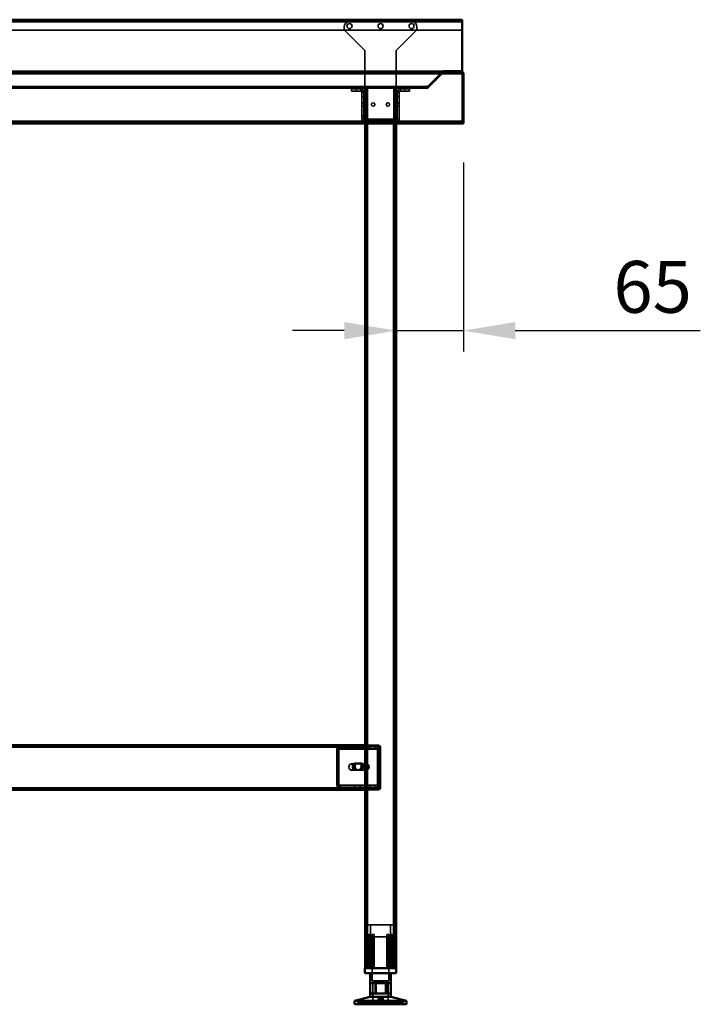
# Model space of a CAD drawing. Units: millimetres. Extents: x 65 to 5840, y 100 to 4100.
# Drawn here: x 2080 to 2737, y 1322 to 2272 of the extents above; entities that cross this region are included whole.
import ezdxf

# ---------------------------------------------------------------- set-up
doc = ezdxf.new("R2010")
doc.units = ezdxf.units.MM
doc.header["$LTSCALE"] = 20
for name, color, linetype, lineweight in [('Dimension (ISO)', 7, 'Continuous', 25), ('Hidden (ISO)', 7, 'Continuous', 35), ('Hidden Narrow (ISO)', 7, 'Continuous', 25), ('Visible (ISO)', 7, 'Continuous', 50), ('Visible Narrow (ISO)', 7, 'Continuous', 35)]:
    doc.layers.add(name, color=color, linetype=linetype, lineweight=lineweight)
doc.styles.add('Note Text (ISO)', font='tahoma.ttf')
doc.dimstyles.new('Default (ISO)', dxfattribs={"dimscale": 20, "dimtxt": 2.5, "dimasz": 2.5, "dimexe": 1, "dimexo": 2, "dimgap": 0.762, "dimtad": 1, "dimtoh": 1, "dimdec": 1, "dimrnd": 1e-08, "dimzin": 0, "dimdsep": 46, "dimtxsty": 'Note Text (ISO)', "dimcen": 0.09, "dimdle": 10, "dimclrd": 256, "dimclre": 256, "dimclrt": 256, "dimadec": 1, "dimazin": 0, "dimtfac": 1.40208, "dimtmove": 0, "dimatfit": 3, "dimfxl": 1, "dimtolj": 1, "dimtzin": 0, "dimlwd": -1, "dimlwe": -1, "dimarcsym": 0})

# ---------------------------------------------------------------- blocks, each defined once
blk = doc.blocks.new('*D10')
at = {"layer": 'Defpoints', "color": 0, "transparency": 16777216}
for p in [(2508.75, 2173.97), (2443.75, 2067.12), (2508.75, 1971.76)]:
    blk.add_point(p, dxfattribs=at)
at = {"layer": 'Dimension (ISO)', "transparency": 16777216}
for p, q in [((2508.75, 2133.97), (2508.75, 1951.76)), ((2393.75, 1971.76), (2343.75, 1971.76)), ((2443.75, 1971.76), (2508.75, 1971.76)), ((2558.75, 1971.76), (2737.46, 1971.76))]:
    blk.add_line(p, q, dxfattribs=at)
for points in [[(2393.75, 1980.1), (2393.75, 1963.43), (2443.75, 1971.76)], [(2558.75, 1980.1), (2558.75, 1963.43), (2508.75, 1971.76)]]:
    blk.add_solid(points, dxfattribs=at)
at = {"layer": 'Dimension (ISO)', "transparency": 16777216, "insert": (2653.58, 2038.99), "char_height": 50, "attachment_point": 1, "style": 'Note Text (ISO)'}
blk.add_mtext('\\A1;65', dxfattribs=at)

msp = doc.modelspace()

# ---------------------------------------------------------------- linework, layer by layer
at = {"layer": 'Hidden (ISO)'}
for p, q in [((2507.55, 2270.57), (709.95, 2270.57)), ((709.95, 2261.57), (2507.55, 2261.57)), ((2393.65, 2264.97), (2393.65, 2261.97)), ((2393.65, 2261.97), (2413.65, 2241.97)), ((2458.85, 2269.97), (2398.65, 2269.97)), ((2443.85, 2241.97), (2463.85, 2261.97)), ((2463.85, 2261.97), (2463.85, 2264.97)), ((2413.65, 2241.97), (2413.65, 2175.97)), ((2443.85, 2241.97), (2443.85, 2175.97)), ((711.1, 2220.57), (2506.41, 2220.57)), ((2473.91, 2207.07), (2487.97, 2221.13)), ((2487.97, 2220.28), (2473.91, 2206.22)), ((2474.05, 2207.07), (2488.11, 2221.13)), ((2474.47, 2207.77), (2487.97, 2221.27)), ((2474.9, 2206.22), (2488.96, 2220.28)), ((2487.97, 2221.13), (2487.97, 2220.57)), ((2487.97, 2220.57), (2487.97, 2220.28)), ((2488.11, 2221.13), (2488.67, 2220.57)), ((2488.67, 2220.57), (2488.96, 2220.28)), ((2489.52, 2221.77), (2489.52, 2220.57)), ((2489.67, 2221.77), (2489.67, 2220.57)), ((2506.41, 2221.77), (2506.41, 2221.43)), ((2506.41, 2221.43), (2506.41, 2220.57)), ((2506.41, 2220.57), (2506.55, 2220.57)), ((2506.55, 2221.77), (2506.55, 2220.57)), ((2507.55, 2219.57), (2507.55, 2173.97)), ((744.31, 2206.77), (2473.2, 2206.77)), ((2413.75, 2205.57), (803.75, 2205.57)), ((2080.95, 2206.77), (2080.95, 2205.57)), ((2122.75, 2206.77), (2122.75, 2205.57)), ((2167.75, 2206.77), (2167.75, 2205.57)), ((2182.75, 2206.77), (2182.75, 2205.57)), ((2212.75, 2206.77), (2212.75, 2205.57)), ((2227.75, 2206.77), (2227.75, 2205.57)), ((2257.75, 2206.77), (2257.75, 2205.57)), ((2272.75, 2206.77), (2272.75, 2205.57)), ((2302.75, 2206.77), (2302.75, 2205.57)), ((2317.75, 2206.77), (2317.75, 2205.57)), ((2362.75, 2206.77), (2362.75, 2205.57)), ((2400.65, 2204.97), (2400.65, 2202.97)), ((2400.65, 2204.97), (2405.65, 2204.97)), ((2409.65, 2204.97), (2405.65, 2204.97)), ((2413.75, 2205.57), (2413.75, 2171.77)), ((2413.75, 2205.57), (2416.15, 2205.57)), ((2414.95, 2205.57), (2414.95, 1356.77)), ((2441.35, 2205.57), (2416.15, 2205.57)), ((2441.35, 2205.57), (2443.75, 2205.57)), ((2442.55, 2205.57), (2442.55, 1356.77)), ((2473.2, 2205.57), (2443.75, 2205.57)), ((2443.75, 2205.57), (2443.75, 2171.77)), ((2451.85, 2204.97), (2447.85, 2204.97)), ((2451.85, 2204.97), (2456.85, 2204.97)), ((2456.85, 2202.97), (2456.85, 2204.97)), ((2473.2, 2206.77), (2473.34, 2206.77)), ((2473.2, 2205.57), (2473.2, 2206.77)), ((2473.34, 2205.57), (2473.2, 2205.57)), ((2473.34, 2207.77), (2474.47, 2207.77)), ((2473.34, 2206.77), (2473.34, 2207.77)), ((2473.34, 2206.77), (2473.34, 2205.57)), ((2473.91, 2207.07), (2473.91, 2206.22)), ((2474.05, 2207.07), (2474.9, 2206.22)), ((2405.65, 2202.97), (2400.65, 2202.97)), ((2405.65, 2202.97), (2409.65, 2202.97)), ((2410.65, 2197.97), (2410.65, 2202.97)), ((2412.65, 2202.97), (2410.65, 2202.97)), ((2410.65, 2201.96), (2412.65, 2201.96)), ((2410.65, 2197.97), (2410.65, 2175.97)), ((2412.65, 2202.97), (2412.65, 2197.97)), ((2412.65, 2197.97), (2412.65, 2175.97)), ((2444.85, 2197.97), (2444.85, 2202.97)), ((2446.85, 2202.97), (2444.85, 2202.97)), ((2446.85, 2201.96), (2444.85, 2201.96)), ((2444.85, 2197.97), (2444.85, 2175.97)), ((2446.85, 2202.97), (2446.85, 2197.97)), ((2446.85, 2175.97), (2446.85, 2197.97)), ((2451.85, 2202.97), (2447.85, 2202.97)), ((2456.85, 2202.97), (2451.85, 2202.97)), ((2410.65, 2191.62), (2412.65, 2191.62)), ((2410.65, 2188.32), (2412.65, 2188.32)), ((2413.75, 2191.62), (2414.95, 2191.62)), ((2413.75, 2188.32), (2414.95, 2188.32)), ((2442.55, 2191.62), (2443.75, 2191.62)), ((2442.55, 2188.32), (2443.75, 2188.32)), ((2444.85, 2191.62), (2446.85, 2191.62)), ((2444.85, 2188.32), (2446.85, 2188.32)), ((2410.65, 2178.97), (2412.65, 2178.97)), ((2413.65, 2175.97), (2413.65, 2174.97)), ((2443.85, 2175.97), (2443.85, 2174.97)), ((710.1, 2172.97), (2507.41, 2172.97)), ((2443.85, 2174.97), (2413.65, 2174.97)), ((2414.3, 2174.97), (2414.3, 2172.97)), ((2414.3, 2171.77), (2414.3, 2172.97)), ((2419.2, 2174.97), (2419.2, 2172.97)), ((2419.2, 2171.77), (2419.2, 2172.97)), ((2423.65, 2172.97), (2423.65, 2174.97)), ((2426.3, 2174.97), (2426.3, 2172.97)), ((2426.3, 2171.77), (2426.3, 2172.97)), ((2431.2, 2174.97), (2431.2, 2172.97)), ((2431.2, 2171.77), (2431.2, 2172.97)), ((2438.3, 2174.97), (2438.3, 2172.97)), ((2438.3, 2171.77), (2438.3, 2172.97)), ((2443.2, 2174.97), (2443.2, 2172.97)), ((2443.2, 2171.77), (2443.2, 2172.97)), ((2389.71, 1570.77), (828.22, 1570.77)), ((2386.51, 1567.77), (2386.51, 1533.66)), ((2386.93, 1533.66), (2386.93, 1567.77)), ((2388.19, 1568.56), (2387.32, 1570.13)), ((2388.62, 1568.56), (2387.75, 1570.13)), ((2387.92, 1567.77), (2387.92, 1533.66)), ((2388.35, 1533.66), (2388.35, 1567.77)), ((2389.29, 1569.17), (2389.29, 1570.77)), ((2389.29, 1568.77), (2389.29, 1569.17)), ((2389.71, 1568.77), (2389.29, 1568.77)), ((2389.71, 1570.77), (2413.75, 1570.77)), ((2389.71, 1570.77), (2389.71, 1569.17)), ((2389.71, 1569.17), (2389.71, 1568.77)), ((2389.71, 1568.77), (2413.75, 1568.77)), ((2403.53, 1570.77), (2403.53, 1568.77)), ((2408.98, 1570.77), (2408.98, 1568.77)), ((2413.75, 1571.77), (2426.75, 1571.77)), ((2426.75, 1570.77), (2413.75, 1570.77)), ((2413.75, 1570.77), (2427.62, 1570.77)), ((2413.75, 1568.77), (2427.62, 1568.77)), ((2418.53, 1570.77), (2418.53, 1568.77)), ((2423.98, 1570.77), (2423.98, 1568.77)), ((2425.73, 1533.66), (2425.73, 1567.77)), ((2426.16, 1567.77), (2426.16, 1533.66)), ((2427.42, 1568.56), (2426.55, 1570.13)), ((2427.85, 1568.56), (2426.97, 1570.13)), ((2427.15, 1533.66), (2427.15, 1567.77)), ((2427.2, 1570.77), (2427.2, 1569.17)), ((2427.2, 1569.17), (2427.2, 1568.77)), ((2427.57, 1567.77), (2427.57, 1533.66)), ((2427.62, 1570.77), (2427.62, 1568.77)), ((2427.75, 1530.77), (2427.75, 1569.77)), ((2428.75, 1530.77), (2428.75, 1569.77)), ((2414.46, 1553.77), (2400.32, 1553.77)), ((2403.81, 1554.43), (2405.22, 1554.43)), ((2405.22, 1554.43), (2409.14, 1554.43)), ((2409.14, 1554.43), (2410.28, 1554.43)), ((2414.96, 1547.88), (2414.96, 1553.67)), ((2415.52, 1553.77), (2415.31, 1553.77)), ((2416.08, 1553.67), (2416.08, 1547.88)), ((2417.28, 1549.11), (2417.28, 1552.44)), ((2414.46, 1547.77), (2400.32, 1547.77)), ((2403.81, 1548.09), (2405.22, 1548.09)), ((2409.14, 1548.09), (2405.22, 1548.09)), ((2409.14, 1548.09), (2410.28, 1548.09)), ((2415.52, 1547.77), (2415.31, 1547.77)), ((803.75, 1529.77), (2413.75, 1529.77)), ((2388.19, 1532.87), (2387.32, 1531.3)), ((2388.62, 1532.87), (2387.75, 1531.3)), ((2389.29, 1532.26), (2389.29, 1532.66)), ((2389.29, 1532.66), (2389.71, 1532.66)), ((2389.29, 1530.66), (2389.29, 1532.26)), ((2389.71, 1530.66), (2389.29, 1530.66)), ((2389.71, 1532.66), (2389.71, 1532.26)), ((2413.75, 1532.66), (2389.71, 1532.66)), ((2389.71, 1532.26), (2389.71, 1530.66)), ((2413.75, 1530.66), (2389.71, 1530.66)), ((2403.5, 1529.77), (2403.5, 1528.77)), ((2403.53, 1530.66), (2403.53, 1532.66)), ((2408.98, 1530.66), (2408.98, 1532.66)), ((2409, 1529.77), (2409, 1528.77)), ((2410.25, 1528.77), (2410.25, 1529.77)), ((2427.62, 1532.66), (2413.75, 1532.66)), ((2427.62, 1530.66), (2413.75, 1530.66)), ((2419.75, 1529.77), (2416.25, 1529.77)), ((2416.25, 1529.77), (2416.25, 1528.77)), ((2418.5, 1529.77), (2418.5, 1528.77)), ((2418.53, 1530.66), (2418.53, 1532.66)), ((2419.75, 1528.77), (2419.75, 1529.77)), ((2419.75, 1529.77), (2426.75, 1529.77)), ((2423.98, 1530.66), (2423.98, 1532.66)), ((2424, 1529.77), (2424, 1528.77)), ((2427.42, 1532.87), (2426.55, 1531.3)), ((2427.85, 1532.87), (2426.97, 1531.3)), ((2427.2, 1532.66), (2427.2, 1532.26)), ((2427.2, 1532.26), (2427.2, 1530.66)), ((2427.62, 1530.66), (2427.62, 1532.66)), ((2416.25, 1528.77), (2419.75, 1528.77)), ((2419.75, 1528.77), (2426.75, 1528.77)), ((2441.25, 1398.57), (2416.25, 1398.57)), ((2416.25, 1356.77), (2416.25, 1398.57)), ((2419, 1386.72), (2419, 1398.57)), ((2438.5, 1386.72), (2438.5, 1398.57)), ((2441.25, 1356.77), (2441.25, 1398.57)), ((2417.82, 1356.77), (2417.82, 1389.27)), ((2419.1, 1389.27), (2417.82, 1389.27)), ((2419.1, 1389.27), (2419.1, 1356.77)), ((2422.7, 1389.27), (2420.81, 1389.27)), ((2422.7, 1356.77), (2422.7, 1387.25)), ((2436.69, 1389.27), (2434.8, 1389.27)), ((2434.8, 1356.77), (2434.8, 1387.25)), ((2438.41, 1356.77), (2438.41, 1389.27)), ((2439.69, 1389.27), (2438.41, 1389.27)), ((2439.69, 1389.27), (2439.69, 1356.77)), ((2414.73, 1386.32), (2414.73, 1386.67)), ((2414.73, 1356.77), (2414.73, 1386.32)), ((2419, 1386.72), (2438.5, 1386.72)), ((2420.65, 1386.72), (2420.65, 1344.47)), ((2420.81, 1356.77), (2420.81, 1386.49)), ((2436.69, 1356.77), (2436.69, 1386.49)), ((2436.85, 1386.72), (2436.85, 1344.47)), ((2442.78, 1386.67), (2442.78, 1386.32)), ((2442.78, 1356.77), (2442.78, 1386.32)), ((2420.65, 1344.47), (2436.85, 1344.47)), ((2421.38, 1343.37), (2436.13, 1343.37)), ((2421.38, 1343.37), (2421.38, 1321.77)), ((2423.46, 1332.07), (2423.46, 1342.07)), ((2433.45, 1332.07), (2433.45, 1342.07)), ((2436.13, 1343.37), (2436.13, 1321.77)), ((2406.76, 1321.77), (2406.76, 1323.67)), ((2406.76, 1323.67), (2406.82, 1323.67)), ((2406.82, 1321.77), (2406.82, 1323.67)), ((2417.59, 1323.67), (2406.82, 1323.67)), ((2416.31, 1321.77), (2416.31, 1323.67)), ((2417.59, 1321.77), (2417.59, 1323.67)), ((2417.59, 1323.67), (2419.27, 1323.67)), ((2417.92, 1321.77), (2417.92, 1323.67)), ((2419.27, 1321.77), (2419.27, 1323.67)), ((2439.59, 1323.67), (2419.27, 1323.67)), ((2419.5, 1321.77), (2419.5, 1323.67)), ((2419.57, 1321.77), (2419.57, 1323.67)), ((2423.06, 1321.77), (2423.06, 1323.67)), ((2423.58, 1321.77), (2423.58, 1323.67)), ((2424.67, 1321.77), (2424.67, 1323.67)), ((2425.26, 1321.77), (2425.26, 1323.67)), ((2426.36, 1323.67), (2426.36, 1327.12)), ((2427.55, 1323.67), (2427.55, 1327.15)), ((2429.96, 1323.67), (2429.96, 1327.15)), ((2431.15, 1323.67), (2431.15, 1327.12)), ((2432.25, 1321.77), (2432.25, 1323.67)), ((2432.84, 1321.77), (2432.84, 1323.67)), ((2433.93, 1321.77), (2433.93, 1323.67)), ((2434.45, 1321.77), (2434.45, 1323.67)), ((2437.94, 1321.77), (2437.94, 1323.67)), ((2438.01, 1321.77), (2438.01, 1323.67)), ((2438.24, 1321.77), (2438.24, 1323.67)), ((2439.59, 1321.77), (2439.59, 1323.67)), ((2439.59, 1323.67), (2441.2, 1323.67)), ((2439.92, 1321.77), (2439.92, 1323.67)), ((2441.2, 1321.77), (2441.2, 1323.67)), ((2450.75, 1323.67), (2441.2, 1323.67)), ((2450.69, 1321.77), (2450.69, 1323.67)), ((2450.75, 1321.77), (2450.75, 1323.67))]:
    msp.add_line(p, q, dxfattribs=at)
for centre, radius in [((2398.75, 2265.57), 2.45), ((2428.75, 2265.57), 2.45), ((2458.75, 2265.57), 2.45), ((2421.65, 2189.97), 1.65), ((2435.85, 2189.97), 1.65)]:
    msp.add_circle(centre, radius, dxfattribs=at)
for centre, radius, start, end in [((2398.65, 2264.97), 5, 90, 180), ((2458.85, 2264.97), 5, 0, 90), ((2489.67, 2219.57), 2.4, 113.55646, 135), ((2489.52, 2219.57), 2.2, 90, 135), ((2489.67, 2219.57), 2.2, 90, 135), ((2409.65, 2201.97), 3, 0, 90), ((2447.85, 2201.97), 3, 90, 180), ((2473.2, 2207.77), 1, 270, 315), ((2473.34, 2207.77), 1, 270, 315), ((2409.65, 2201.97), 1, 0, 90), ((2447.85, 2201.97), 1, 90, 180), ((2413.65, 2175.97), 3, 180, 270), ((2413.65, 2175.97), 1, 180, 270), ((2443.85, 2175.97), 1, 270, 0), ((2443.85, 2175.97), 3, 270, 0), ((2426.75, 1569.77), 2, 0, 90), ((2426.75, 1569.77), 1, 0, 90), ((2426.75, 1530.77), 2, 270, 0), ((2426.75, 1530.77), 1, 270, 0)]:
    msp.add_arc(centre, radius, start, end, dxfattribs=at)
for centre, major_axis, start_param, end_param in [((2388.63, 1567.77), (0, -3), 3.805822, 4.712389), ((2389.05, 1567.77), (0, 3), 0.664229, 1.570796), ((2388.63, 1567.77), (0, 1), 0.664229, 1.570796), ((2389.05, 1567.77), (0, -1), 3.805822, 4.712389), ((2427.86, 1567.77), (0, 3), 0.664229, 1.570796), ((2428.28, 1567.77), (0, -3), 3.805822, 4.712389), ((2427.86, 1567.77), (0, -1), 3.805822, 4.712389), ((2428.28, 1567.77), (0, 1), 0.664229, 1.570796), ((2403.81, 1551.26), (0, 3.17), 0, 3.141593), ((2404.94, 1551.26), (0, -3.17), 3.141593, 6.283185), ((2405.22, 1551.26), (0, -3.17), 3.141593, 6.283185), ((2406.35, 1551.26), (0, 3.17), 0, 3.141593), ((2407.73, 1551.26), (0, -3.17), 0, 3.141593), ((2408.86, 1551.26), (0, 3.17), 3.141593, 6.283185), ((2409.14, 1551.26), (0, 3.17), 3.141593, 6.283185), ((2410.28, 1551.26), (0, -3.17), 0, 3.141593), ((2415.52, 1550.77), (0, -3), 4.123163, 5.301615), ((2415.52, 1550.77), (0, 3), 6.015422, 6.550949), ((2413.75, 1550.77), (4.24, 0), 0.589226, 0.969532), ((2413.75, 1550.77), (4.24, 0), 5.313653, 5.693959), ((2415.52, 1550.77), (0, 3), 4.123163, 5.301615), ((2415.52, 1550.77), (0, -3), 6.015422, 6.550949), ((2388.63, 1533.66), (0, -3), 4.712389, 5.618956), ((2389.05, 1533.66), (0, 3), 1.570796, 2.477363), ((2388.63, 1533.66), (0, 1), 1.570796, 2.477363), ((2389.05, 1533.66), (0, -1), 4.712389, 5.618956), ((2427.86, 1533.66), (0, 3), 1.570796, 2.477363), ((2428.28, 1533.66), (0, -3), 4.712389, 5.618956), ((2427.86, 1533.66), (0, -1), 4.712389, 5.618956), ((2428.28, 1533.66), (0, 1), 1.570796, 2.477363)]:
    msp.add_ellipse(centre, major_axis=major_axis, ratio=0.707107, start_param=start_param, end_param=end_param, dxfattribs=at)
msp.add_ellipse((2400.32, 1550.77), major_axis=(0, -3), ratio=0.707107, dxfattribs=at)
for points in [[(2489.52, 2220.57), (2488.95, 2220.57), (2488.38, 2220.46), (2487.97, 2220.28)], [(2488.96, 2220.28), (2489.14, 2220.46), (2489.4, 2220.57), (2489.67, 2220.57)], [(2506.55, 2220.57), (2507.08, 2220.57), (2507.55, 2220.1), (2507.55, 2219.57)], [(2473.91, 2206.22), (2473.72, 2205.81), (2473.46, 2205.57), (2473.2, 2205.57)], [(2473.34, 2205.57), (2473.92, 2205.57), (2474.49, 2205.81), (2474.9, 2206.22)]]:
    msp.add_open_spline(points, degree=3, dxfattribs=at)
for points, knots in [([(2506.41, 2220.57), (2507.21, 2220.57), (2508.02, 2220.27), (2508.55, 2219.78), (2508.62, 2219.72), (2508.69, 2219.64), (2508.75, 2219.57)], [0, 0, 0, 0, 0.876988, 0.876988, 0.876988, 1, 1, 1, 1]), ([(2389.29, 1570.77), (2388.94, 1570.77), (2388.6, 1570.72), (2387.93, 1570.5), (2387.62, 1570.34), (2387.32, 1570.13)], [0, 0, 0, 0, 0.1102018, 0.1102018, 0.2204035, 0.2204035, 0.2204035, 0.2204035]), ([(2387.75, 1570.13), (2388.04, 1570.34), (2388.36, 1570.5), (2389.02, 1570.72), (2389.37, 1570.77), (2389.71, 1570.77)], [0, 0, 0, 0, 0.1102018, 0.1102018, 0.2204035, 0.2204035, 0.2204035, 0.2204035]), ([(2388.19, 1568.56), (2388.37, 1568.63), (2388.54, 1568.68), (2388.91, 1568.75), (2389.1, 1568.77), (2389.29, 1568.77)], [0, 0, 0, 0, 0.0572704, 0.0572704, 0.1145408, 0.1145408, 0.1145408, 0.1145408]), ([(2389.71, 1568.77), (2389.52, 1568.77), (2389.34, 1568.75), (2388.97, 1568.68), (2388.79, 1568.63), (2388.62, 1568.56)], [0, 0, 0, 0, 0.0572704, 0.0572704, 0.1145408, 0.1145408, 0.1145408, 0.1145408]), ([(2426.55, 1570.13), (2426.62, 1570.34), (2426.72, 1570.5), (2426.95, 1570.72), (2427.07, 1570.77), (2427.2, 1570.77)], [0, 0, 0, 0, 0.1102018, 0.1102018, 0.2204035, 0.2204035, 0.2204035, 0.2204035]), ([(2427.62, 1570.77), (2427.5, 1570.77), (2427.37, 1570.72), (2427.15, 1570.5), (2427.05, 1570.34), (2426.97, 1570.13)], [0, 0, 0, 0, 0.1102018, 0.1102018, 0.2204035, 0.2204035, 0.2204035, 0.2204035]), ([(2427.2, 1569.17), (2427.2, 1569.17), (2427.2, 1569.15), (2427.21, 1569.05), (2427.23, 1568.98), (2427.29, 1568.82), (2427.32, 1568.73), (2427.38, 1568.64)], [0, 0, 0, 0, 0.0462649, 0.0462649, 0.0905883, 0.0905883, 0.1309708, 0.1309708, 0.1309708, 0.1309708]), ([(2427.2, 1568.77), (2427.23, 1568.77), (2427.26, 1568.75), (2427.33, 1568.68), (2427.37, 1568.63), (2427.42, 1568.56)], [0, 0, 0, 0, 0.0572704, 0.0572704, 0.1145408, 0.1145408, 0.1145408, 0.1145408]), ([(2427.62, 1569.17), (2427.62, 1569.17), (2427.62, 1569.15), (2427.64, 1569.05), (2427.66, 1568.98), (2427.71, 1568.82), (2427.75, 1568.73), (2427.8, 1568.64)], [0, 0, 0, 0, 0.0462649, 0.0462649, 0.0905883, 0.0905883, 0.1309708, 0.1309708, 0.1309708, 0.1309708]), ([(2427.85, 1568.56), (2427.8, 1568.63), (2427.76, 1568.68), (2427.69, 1568.75), (2427.65, 1568.77), (2427.62, 1568.77)], [0, 0, 0, 0, 0.0572704, 0.0572704, 0.1145408, 0.1145408, 0.1145408, 0.1145408]), ([(2416.15, 1553.25), (2415.87, 1553.38), (2415.56, 1553.52), (2414.96, 1553.72), (2414.68, 1553.77), (2414.23, 1553.77), (2414.05, 1553.72), (2413.81, 1553.52), (2413.75, 1553.38), (2413.75, 1553.25)], [0.9721062, 0.9721062, 0.9721062, 0.9721062, 1.06748, 1.06748, 1.1628537, 1.1628537, 1.2582274, 1.2582274, 1.3536011, 1.3536011, 1.3536011, 1.3536011]), ([(2414.96, 1553.67), (2414.97, 1553.69), (2414.99, 1553.72), (2415.11, 1553.76), (2415.2, 1553.77), (2415.41, 1553.77), (2415.55, 1553.76), (2415.82, 1553.72), (2415.95, 1553.69), (2416.08, 1553.67)], [0.0991716, 0.0991716, 0.0991716, 0.0991716, 0.1373144, 0.1373144, 0.183055, 0.183055, 0.2287956, 0.2287956, 0.2669385, 0.2669385, 0.2669385, 0.2669385]), ([(2413.75, 1548.3), (2413.75, 1548.16), (2413.81, 1548.02), (2414.05, 1547.83), (2414.23, 1547.77), (2414.68, 1547.77), (2414.96, 1547.83), (2415.56, 1548.02), (2415.87, 1548.16), (2416.15, 1548.3)], [0.1968705, 0.1968705, 0.1968705, 0.1968705, 0.2922442, 0.2922442, 0.3876179, 0.3876179, 0.4829916, 0.4829916, 0.5783653, 0.5783653, 0.5783653, 0.5783653]), ([(2416.08, 1547.88), (2415.95, 1547.85), (2415.82, 1547.83), (2415.55, 1547.79), (2415.41, 1547.77), (2415.2, 1547.77), (2415.11, 1547.79), (2414.99, 1547.83), (2414.97, 1547.85), (2414.96, 1547.88)], [0.4652817, 0.4652817, 0.4652817, 0.4652817, 0.5034245, 0.5034245, 0.5491651, 0.5491651, 0.5949057, 0.5949057, 0.6330486, 0.6330486, 0.6330486, 0.6330486]), ([(2387.32, 1531.3), (2387.62, 1531.09), (2387.93, 1530.93), (2388.6, 1530.71), (2388.94, 1530.66), (2389.29, 1530.66)], [0, 0, 0, 0, 0.1102018, 0.1102018, 0.2204035, 0.2204035, 0.2204035, 0.2204035]), ([(2389.71, 1530.66), (2389.37, 1530.66), (2389.02, 1530.71), (2388.36, 1530.93), (2388.04, 1531.09), (2387.75, 1531.3)], [0, 0, 0, 0, 0.1102018, 0.1102018, 0.2204035, 0.2204035, 0.2204035, 0.2204035]), ([(2389.29, 1532.66), (2389.1, 1532.66), (2388.91, 1532.68), (2388.54, 1532.75), (2388.37, 1532.8), (2388.19, 1532.87)], [0, 0, 0, 0, 0.0572704, 0.0572704, 0.1145408, 0.1145408, 0.1145408, 0.1145408]), ([(2388.62, 1532.87), (2388.79, 1532.8), (2388.97, 1532.75), (2389.34, 1532.68), (2389.52, 1532.66), (2389.71, 1532.66)], [0, 0, 0, 0, 0.0572704, 0.0572704, 0.1145408, 0.1145408, 0.1145408, 0.1145408]), ([(2427.2, 1530.66), (2427.07, 1530.66), (2426.95, 1530.71), (2426.72, 1530.93), (2426.62, 1531.09), (2426.55, 1531.3)], [0, 0, 0, 0, 0.1102018, 0.1102018, 0.2204035, 0.2204035, 0.2204035, 0.2204035]), ([(2426.97, 1531.3), (2427.05, 1531.09), (2427.15, 1530.93), (2427.37, 1530.71), (2427.5, 1530.66), (2427.62, 1530.66)], [0, 0, 0, 0, 0.1102018, 0.1102018, 0.2204035, 0.2204035, 0.2204035, 0.2204035]), ([(2427.42, 1532.87), (2427.37, 1532.8), (2427.33, 1532.75), (2427.26, 1532.68), (2427.23, 1532.66), (2427.2, 1532.66)], [0, 0, 0, 0, 0.0572704, 0.0572704, 0.1145408, 0.1145408, 0.1145408, 0.1145408]), ([(2427.38, 1532.79), (2427.32, 1532.69), (2427.28, 1532.59), (2427.22, 1532.43), (2427.21, 1532.36), (2427.2, 1532.28), (2427.2, 1532.26), (2427.2, 1532.26)], [0, 0, 0, 0, 0.0456783, 0.0456783, 0.0899311, 0.0899311, 0.1309726, 0.1309726, 0.1309726, 0.1309726]), ([(2427.62, 1532.66), (2427.65, 1532.66), (2427.69, 1532.68), (2427.76, 1532.75), (2427.8, 1532.8), (2427.85, 1532.87)], [0, 0, 0, 0, 0.0572704, 0.0572704, 0.1145408, 0.1145408, 0.1145408, 0.1145408]), ([(2427.8, 1532.79), (2427.74, 1532.69), (2427.7, 1532.59), (2427.65, 1532.43), (2427.64, 1532.36), (2427.62, 1532.28), (2427.62, 1532.26), (2427.62, 1532.26)], [0, 0, 0, 0, 0.0456783, 0.0456783, 0.0899311, 0.0899311, 0.1309726, 0.1309726, 0.1309726, 0.1309726]), ([(2415.23, 1387.25), (2415.23, 1387.24), (2415.22, 1387.24), (2415.15, 1387.18), (2415.08, 1387.12), (2415.03, 1387.07), (2414.97, 1387.01), (2414.92, 1386.96), (2414.82, 1386.85), (2414.78, 1386.8), (2414.74, 1386.72), (2414.73, 1386.69), (2414.73, 1386.67)], [-0.0260779, -0.0260779, -0.0260779, -0.0260779, -0.02496678, -0.02496678, 0, 0, 0, 0.024343, 0.024343, 0.04868601, 0.04868601, 0.06761836, 0.06761836, 0.06761836, 0.06761836]), ([(2422.2, 1386.67), (2422.27, 1386.69), (2422.33, 1386.72), (2422.44, 1386.8), (2422.5, 1386.85), (2422.6, 1386.96), (2422.64, 1387.01), (2422.69, 1387.12), (2422.7, 1387.18), (2422.7, 1387.24), (2422.7, 1387.24), (2422.7, 1387.25)], [0.1125407, 0.1125407, 0.1125407, 0.1125407, 0.13147305, 0.13147305, 0.15581605, 0.15581605, 0.18015905, 0.18015905, 0.20512584, 0.20512584, 0.20623695, 0.20623695, 0.20623695, 0.20623695]), ([(2434.8, 1387.25), (2434.8, 1387.24), (2434.8, 1387.24), (2434.81, 1387.18), (2434.82, 1387.12), (2434.85, 1387.07), (2434.87, 1387.01), (2434.91, 1386.96), (2435.01, 1386.85), (2435.07, 1386.8), (2435.18, 1386.72), (2435.24, 1386.69), (2435.3, 1386.67)], [-0.0260779, -0.0260779, -0.0260779, -0.0260779, -0.02496678, -0.02496678, 0, 0, 0, 0.024343, 0.024343, 0.04868601, 0.04868601, 0.06761836, 0.06761836, 0.06761836, 0.06761836]), ([(2442.78, 1386.67), (2442.78, 1386.69), (2442.77, 1386.72), (2442.73, 1386.8), (2442.69, 1386.85), (2442.59, 1386.96), (2442.54, 1387.01), (2442.43, 1387.12), (2442.36, 1387.18), (2442.29, 1387.24), (2442.28, 1387.24), (2442.28, 1387.25)], [0.1125407, 0.1125407, 0.1125407, 0.1125407, 0.13147305, 0.13147305, 0.15581605, 0.15581605, 0.18015905, 0.18015905, 0.20512584, 0.20512584, 0.20623695, 0.20623695, 0.20623695, 0.20623695]), ([(2414.73, 1386.32), (2414.73, 1386.31), (2414.73, 1386.31), (2414.73, 1386.29), (2414.74, 1386.28), (2414.76, 1386.27), (2414.78, 1386.27), (2414.81, 1386.27), (2414.83, 1386.27), (2414.87, 1386.28), (2414.9, 1386.29), (2414.98, 1386.33), (2415.04, 1386.36), (2415.14, 1386.42), (2415.19, 1386.45), (2415.23, 1386.49)], [0.06491063, 0.06491063, 0.06491063, 0.06491063, 0.06934501, 0.06934501, 0.07968777, 0.07968777, 0.09003053, 0.09003053, 0.10037329, 0.10037329, 0.11071605, 0.11071605, 0.13140157, 0.13140157, 0.14703622, 0.14703622, 0.14703622, 0.14703622]), ([(2420.81, 1386.49), (2420.81, 1386.45), (2420.82, 1386.42), (2420.85, 1386.36), (2420.88, 1386.33), (2420.94, 1386.29), (2420.96, 1386.28), (2421.01, 1386.27), (2421.04, 1386.27), (2421.1, 1386.27), (2421.14, 1386.27), (2421.2, 1386.28), (2421.24, 1386.29), (2421.29, 1386.31), (2421.3, 1386.31), (2421.31, 1386.32)], [0.03302484, 0.03302484, 0.03302484, 0.03302484, 0.04865949, 0.04865949, 0.06934501, 0.06934501, 0.07968777, 0.07968777, 0.09003053, 0.09003053, 0.10037329, 0.10037329, 0.11071605, 0.11071605, 0.11515043, 0.11515043, 0.11515043, 0.11515043]), ([(2436.19, 1386.32), (2436.21, 1386.31), (2436.22, 1386.31), (2436.27, 1386.29), (2436.31, 1386.28), (2436.37, 1386.27), (2436.41, 1386.27), (2436.47, 1386.27), (2436.49, 1386.27), (2436.55, 1386.28), (2436.57, 1386.29), (2436.63, 1386.33), (2436.66, 1386.36), (2436.69, 1386.42), (2436.69, 1386.45), (2436.69, 1386.49)], [0.06491063, 0.06491063, 0.06491063, 0.06491063, 0.06934501, 0.06934501, 0.07968777, 0.07968777, 0.09003053, 0.09003053, 0.10037329, 0.10037329, 0.11071605, 0.11071605, 0.13140157, 0.13140157, 0.14703622, 0.14703622, 0.14703622, 0.14703622]), ([(2442.28, 1386.49), (2442.32, 1386.45), (2442.37, 1386.42), (2442.47, 1386.36), (2442.53, 1386.33), (2442.61, 1386.29), (2442.64, 1386.28), (2442.68, 1386.27), (2442.7, 1386.27), (2442.73, 1386.27), (2442.75, 1386.27), (2442.77, 1386.28), (2442.77, 1386.29), (2442.78, 1386.31), (2442.78, 1386.31), (2442.78, 1386.32)], [0.03302484, 0.03302484, 0.03302484, 0.03302484, 0.04865949, 0.04865949, 0.06934501, 0.06934501, 0.07968777, 0.07968777, 0.09003053, 0.09003053, 0.10037329, 0.10037329, 0.11071605, 0.11071605, 0.11515043, 0.11515043, 0.11515043, 0.11515043]), ([(2429.95, 1327.19), (2429.94, 1327.24), (2429.88, 1327.3), (2429.69, 1327.41), (2429.55, 1327.47), (2429.25, 1327.54), (2429.06, 1327.58), (2428.65, 1327.63), (2428.43, 1327.64), (2428.01, 1327.64), (2427.78, 1327.63), (2427.36, 1327.58), (2427.17, 1327.54), (2426.84, 1327.47), (2426.69, 1327.41), (2426.47, 1327.3), (2426.4, 1327.24), (2426.34, 1327.12), (2426.36, 1327.06), (2426.5, 1326.93), (2426.62, 1326.88), (2426.93, 1326.79), (2427.14, 1326.75), (2427.59, 1326.7), (2427.85, 1326.69), (2428.34, 1326.69), (2428.6, 1326.7), (2429.07, 1326.75), (2429.28, 1326.79), (2429.62, 1326.88), (2429.76, 1326.93), (2429.94, 1327.06), (2429.97, 1327.12), (2429.95, 1327.19)], [0, 0, 0, 0, 0.065465, 0.065465, 0.130931, 0.130931, 0.193894, 0.193894, 0.256857, 0.256857, 0.31982, 0.31982, 0.382784, 0.382784, 0.448249, 0.448249, 0.513714, 0.513714, 0.588187, 0.588187, 0.66266, 0.66266, 0.735704, 0.735704, 0.808747, 0.808747, 0.881791, 0.881791, 0.954835, 0.954835, 1.029308, 1.029308, 1.103781, 1.103781, 1.103781, 1.103781])]:
    msp.add_open_spline(points, degree=3, knots=knots, dxfattribs=at)
for points, weights in [([(2415.23, 1387.25), (2416.63, 1388.37), (2417.82, 1389.27)], [1.00555323783, 1.00729894657, 1]), ([(2419.1, 1389.27), (2417.38, 1388.11), (2415.23, 1386.49)], [1, 1.0116011461, 1.00403496666]), ([(2420.81, 1386.49), (2420.81, 1388.11), (2420.81, 1389.27)], [1.00403496666, 1.0116011461, 1]), ([(2422.7, 1389.27), (2422.7, 1388.37), (2422.7, 1387.25)], [1, 1.00729894657, 1.00555323783]), ([(2434.8, 1387.25), (2434.8, 1388.37), (2434.8, 1389.27)], [1.00555323783, 1.00729894657, 1]), ([(2436.69, 1389.27), (2436.69, 1388.11), (2436.69, 1386.49)], [1, 1.0116011461, 1.00403496666]), ([(2442.28, 1386.49), (2440.13, 1388.11), (2438.41, 1389.27)], [1.00403496666, 1.0116011461, 1]), ([(2439.69, 1389.27), (2440.88, 1388.37), (2442.28, 1387.25)], [1, 1.00729894657, 1.00555323783]), ([(2422.2, 1386.67), (2421.77, 1386.5), (2421.31, 1386.32)], [1.03460130433, 1.02812268954, 1.02086150291]), ([(2436.19, 1386.32), (2435.74, 1386.5), (2435.3, 1386.67)], [1.02086150291, 1.02812268954, 1.03460130433])]:
    msp.add_rational_spline(points, weights, degree=2, dxfattribs=at)
at = {"layer": 'Hidden Narrow (ISO)'}
for p, q in [((2487.97, 2221.13), (729.54, 2221.13)), ((729.54, 2220.28), (2487.97, 2220.28)), ((2506.8, 2220.57), (2506.55, 2220.57)), ((2507.55, 2220.57), (2507.55, 2221.53)), ((2507.55, 2220.57), (2508.51, 2220.57)), ((2507.55, 2219.57), (2507.55, 2220.57)), ((2473.91, 2207.07), (743.6, 2207.07)), ((743.6, 2206.22), (2473.91, 2206.22)), ((744.17, 2207.77), (2473.34, 2207.77)), ((2130.25, 2206.77), (2130.25, 2205.57)), ((2175.25, 2206.77), (2175.25, 2205.57)), ((2220.25, 2206.77), (2220.25, 2205.57)), ((2265.25, 2206.77), (2265.25, 2205.57)), ((2310.25, 2206.77), (2310.25, 2205.57)), ((2355.25, 2206.77), (2355.25, 2205.57)), ((2405.65, 2202.97), (2405.65, 2204.97)), ((2409.65, 2202.97), (2409.65, 2204.97)), ((2416.15, 2205.57), (2416.15, 2171.77)), ((2441.35, 2205.57), (2441.35, 2171.77)), ((2447.85, 2204.97), (2447.85, 2202.97)), ((2451.85, 2204.97), (2451.85, 2202.97)), ((2410.65, 2201.97), (2412.65, 2201.97)), ((2410.65, 2197.97), (2412.65, 2197.97)), ((2446.85, 2201.97), (2444.85, 2201.97)), ((2444.85, 2197.97), (2446.85, 2197.97)), ((2410.65, 2175.97), (2412.65, 2175.97)), ((2413.65, 2175.97), (2443.85, 2175.97)), ((2444.85, 2175.97), (2446.85, 2175.97)), ((2413.65, 2174.97), (2413.65, 2172.97)), ((2416.65, 2174.97), (2416.65, 2172.97)), ((2420.65, 2172.97), (2420.65, 2174.97)), ((2443.85, 2172.97), (2443.85, 2174.97)), ((2386.93, 1567.77), (2386.51, 1567.77)), ((2388.35, 1567.77), (2386.93, 1567.77)), ((2427.57, 1567.77), (2388.35, 1567.77)), ((2426.75, 1570.77), (2426.75, 1571.77)), ((2428.75, 1569.77), (2427.75, 1569.77)), ((2386.51, 1533.66), (2386.93, 1533.66)), ((2386.93, 1533.66), (2388.35, 1533.66)), ((2388.35, 1533.66), (2427.57, 1533.66)), ((2426.75, 1528.77), (2426.75, 1529.77)), ((2428.75, 1530.77), (2427.75, 1530.77)), ((2415.23, 1386.49), (2415.23, 1387.25)), ((2442.28, 1386.49), (2442.28, 1387.25)), ((2415.23, 1356.77), (2415.23, 1386.49)), ((2421.31, 1356.77), (2421.31, 1386.32)), ((2422.2, 1356.77), (2422.2, 1386.67)), ((2435.3, 1356.77), (2435.3, 1386.67)), ((2436.19, 1356.77), (2436.19, 1386.32)), ((2442.28, 1356.77), (2442.28, 1386.49))]:
    msp.add_line(p, q, dxfattribs=at)
msp.add_open_spline([(2508.34, 2220.42), (2508.08, 2220.44), (2507.82, 2220.48), (2507.4, 2220.53), (2507.25, 2220.55), (2506.99, 2220.57), (2506.89, 2220.57), (2506.8, 2220.57)], degree=3, knots=[-0.1838549, -0.1838549, -0.1838549, -0.1838549, -0.1029489, -0.1029489, -0.0517351, -0.0517351, -0.0176839, -0.0176839, -0.0176839, -0.0176839], dxfattribs=at)
at = {"layer": 'Visible (ISO)'}
for p, q in [((709.95, 2271.77), (2507.55, 2271.77)), ((2507.55, 2269.57), (2507.55, 2271.77)), ((2507.55, 2221.97), (2507.55, 2269.57)), ((2506.41, 2221.77), (711.1, 2221.77)), ((2489.67, 2221.97), (2507.55, 2221.97)), ((2506.41, 2221.77), (2506.55, 2221.77)), ((2506.55, 2221.77), (2506.55, 2221.77)), ((2508.75, 2219.57), (2508.75, 2173.97)), ((2507.41, 2171.77), (710.1, 2171.77)), ((2413.75, 2171.77), (2413.75, 1356.77)), ((2443.75, 2171.77), (2443.75, 1356.77)), ((2508.75, 2173.97), (2507.41, 2173.97)), ((2507.41, 2171.77), (2507.41, 2173.97)), ((2507.55, 2173.97), (2507.55, 2171.77)), ((2507.55, 2171.77), (2508.75, 2171.77)), ((2508.75, 2171.77), (2508.75, 2173.97)), ((803.75, 1571.77), (2413.75, 1571.77)), ((2413.75, 1528.77), (803.75, 1528.77)), ((2413.6, 1356.77), (2443.9, 1356.77)), ((2413.6, 1351.77), (2413.6, 1356.77)), ((2443.9, 1351.77), (2413.6, 1351.77)), ((2418.75, 1351.77), (2418.75, 1342.07)), ((2438.75, 1351.77), (2438.75, 1342.07)), ((2443.9, 1351.77), (2443.9, 1356.77)), ((2418.76, 1342.07), (2418.75, 1342.07)), ((2424.06, 1342.07), (2418.76, 1342.07)), ((2418.76, 1342.07), (2418.76, 1332.07)), ((2434.05, 1342.07), (2424.06, 1342.07)), ((2424.06, 1332.07), (2424.06, 1342.07)), ((2438.75, 1342.07), (2434.05, 1342.07)), ((2434.05, 1332.07), (2434.05, 1342.07)), ((2438.75, 1332.07), (2438.75, 1342.07)), ((2418.75, 1332.07), (2418.76, 1332.07)), ((2418.75, 1332.07), (2418.75, 1329.07)), ((2418.76, 1332.07), (2424.06, 1332.07)), ((2424.06, 1332.07), (2434.05, 1332.07)), ((2434.05, 1332.07), (2438.75, 1332.07)), ((2438.75, 1332.07), (2438.75, 1329.07)), ((2418.75, 1329.07), (2403.75, 1325.12)), ((2403.75, 1325.12), (2453.75, 1325.12)), ((2403.75, 1325.12), (2403.75, 1321.77)), ((2403.75, 1321.77), (2453.75, 1321.77)), ((2418.75, 1329.07), (2438.75, 1329.07)), ((2438.75, 1329.07), (2453.75, 1325.12)), ((2453.75, 1325.12), (2453.75, 1321.77))]:
    msp.add_line(p, q, dxfattribs=at)
msp.add_arc((2489.67, 2219.57), 2.4, 90, 113.55646, dxfattribs=at)
for points, knots in [([(2508.75, 2219.57), (2508.42, 2220.44), (2507.88, 2221.17), (2507.29, 2221.52), (2507.01, 2221.69), (2506.71, 2221.77), (2506.41, 2221.77)], [-1, -1, -1, -1, -0.326917, -0.326917, -0.326917, 0, 0, 0, 0]), ([(2427.56, 1327.19), (2427.57, 1327.24), (2427.63, 1327.3), (2427.82, 1327.41), (2427.96, 1327.47), (2428.26, 1327.54), (2428.45, 1327.58), (2428.86, 1327.63), (2429.08, 1327.64), (2429.5, 1327.64), (2429.73, 1327.63), (2430.15, 1327.58), (2430.34, 1327.54), (2430.67, 1327.47), (2430.82, 1327.41), (2431.04, 1327.3), (2431.11, 1327.24), (2431.17, 1327.12), (2431.15, 1327.06), (2431.01, 1326.93), (2430.89, 1326.88), (2430.58, 1326.79), (2430.37, 1326.75), (2429.91, 1326.7), (2429.66, 1326.69), (2429.17, 1326.69), (2428.91, 1326.7), (2428.44, 1326.75), (2428.22, 1326.79), (2427.89, 1326.88), (2427.75, 1326.93), (2427.57, 1327.06), (2427.54, 1327.12), (2427.56, 1327.19)], [0, 0, 0, 0, 0.065465, 0.065465, 0.130931, 0.130931, 0.193894, 0.193894, 0.256857, 0.256857, 0.31982, 0.31982, 0.382784, 0.382784, 0.448249, 0.448249, 0.513714, 0.513714, 0.588187, 0.588187, 0.66266, 0.66266, 0.735704, 0.735704, 0.808747, 0.808747, 0.881791, 0.881791, 0.954835, 0.954835, 1.029308, 1.029308, 1.103781, 1.103781, 1.103781, 1.103781])]:
    msp.add_open_spline(points, degree=3, knots=knots, dxfattribs=at)
for points in [[(2508.6, 2220.39), (2508.27, 2221.19), (2507.43, 2221.77), (2506.55, 2221.77)], [(2508.75, 2219.57), (2508.75, 2219.85), (2508.7, 2220.14), (2508.6, 2220.39)]]:
    msp.add_open_spline(points, degree=3, dxfattribs=at)
at = {"layer": 'Visible Narrow (ISO)'}
for p, q in [((2507.55, 2269.57), (709.95, 2269.57)), ((2508.75, 2219.57), (708.75, 2219.57)), ((710.1, 2173.97), (2507.41, 2173.97)), ((2416.15, 2171.77), (2416.15, 1356.77)), ((2441.35, 2171.77), (2441.35, 1356.77)), ((2413.75, 1569.77), (803.75, 1569.77)), ((2413.75, 1530.77), (803.75, 1530.77))]:
    msp.add_line(p, q, dxfattribs=at)
msp.add_open_spline([(2508.6, 2220.39), (2508.57, 2220.4), (2508.55, 2220.4), (2508.46, 2220.41), (2508.4, 2220.41), (2508.34, 2220.42)], degree=3, knots=[-0.20933578, -0.20933578, -0.20933578, -0.20933578, -0.2023424, -0.2023424, -0.18385489, -0.18385489, -0.18385489, -0.18385489], dxfattribs=at)

# ---------------------------------------------------------------- dimensions: what is measured, and where the dimension line sits
at = {"layer": 'Dimension (ISO)'}
dim = msp.add_linear_dim(base=(2508.75, 1971.76), p1=(2443.75, 2067.12), p2=(2508.75, 2173.97), angle=180, dimstyle='Default (ISO)', override={"dimgap": 0.762, "dimtoh": 0, "dimdec": 0, "dimse1": 1, "dimtol": 0, "dimlim": 0, "dimtp": 0, "dimtm": 0, "dimtdec": 2, "dimtofl": 1, "dimatfit": 1}, dxfattribs=at)
dim.commit()
dim.dimension.update_dxf_attribs({"geometry": '*D10', "text_midpoint": (2687.9, 1971.76), "dimtype": 160})

doc.saveas('drawing.dxf')
